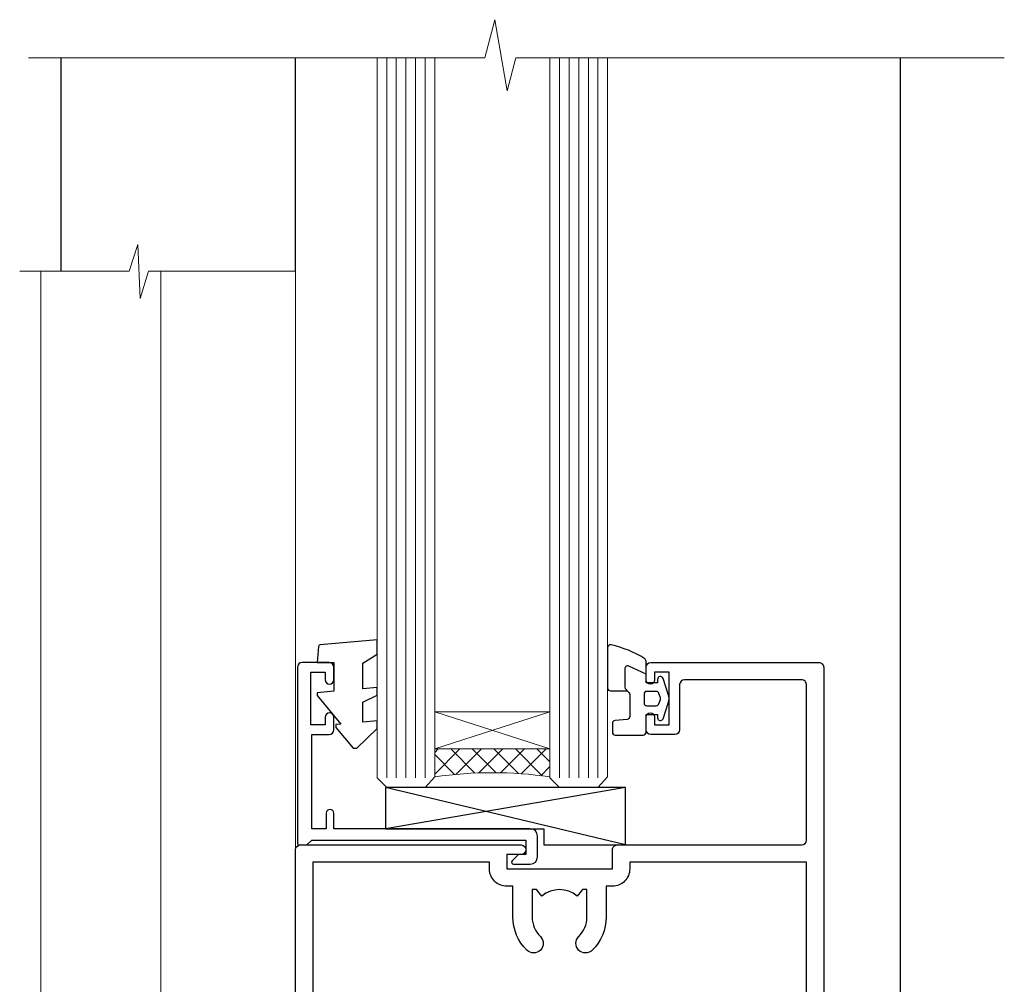
# Model space of a CAD drawing. Units: millimetres. Extents: x 0 to 419912, y -431 to 1143.
# Drawn here: x 5517 to 5620, y 267 to 367 of the extents above; entities that cross this region are included whole.
import ezdxf

# ---------------------------------------------------------------- set-up
doc = ezdxf.new("R2010")
doc.units = ezdxf.units.MM
doc.layers.add('Aluminium Systems Ltd Joinery Detail', color=7, linetype='Continuous')

# ---------------------------------------------------------------- blocks, each defined once
blk = doc.blocks.new('A787-21645')
at = {"flags": 128}
for points in [[(23.49999961000304, 57.9999999231205, -0.9999999999999999), (23.49999961000304, 56.9999999231205), (22.00000484630874, 56.99999992311987), (22.00000484630874, 55.49999992312004), (32.99999477110833, 55.49999992312001), (32.99999477110833, 57.49999992312183, -0.4142135623731283), (33.49999477110833, 57.99999992312189), (52.69999980875656, 57.99999992312186, 0.414213562373095), (53.19999980875656, 58.49999992312186), (53.19999980875656, 74.69999992312515, 0.414213562373095), (52.69999980875656, 75.19999992312526), (40.49999980870854, 75.19999992312293, 0.414213562373095), (39.99999980870854, 74.69999992312293), (39.99999980870854, 69.99999992312232, -0.414213562373095), (39.49999980870854, 69.49999992312232), (36.99999980870672, 69.49999992312232, -0.414213562373095), (36.49999980870672, 69.99999992312232), (36.49999980870672, 71.29999992312523, -0.9999999999999999), (37.39999980870817, 71.29999992312523), (37.39999980870817, 70.49999992312232), (38.89999980870817, 70.49999992312232), (38.89999980870817, 75.99999992312232), (37.39999980870817, 75.99999992312232), (37.39999980870817, 75.19999992312668, -0.9999999999999999), (36.49999980870672, 75.19999992312668), (36.4999998087431, 76.49999992312232, -0.414213562373095), (36.9999998087431, 76.99999992312232), (54.4999998087431, 76.9999999231255, -0.4142135623731616), (54.9999998087431, 76.4999999231255), (54.9999998087431, 0.4999999231368975, -0.414213562373095), (54.4999998087431, -7.686310254939599e-08), (53.69999980874383, -7.686310254939599e-08, -0.414213562373095), (53.19999980874383, 0.4999999231368975), (53.19999980874383, 3.499999923122772, 0.414213562373095), (52.69999980875656, 3.999999923122772), (33.49999477110833, 3.999999923122743, -0.4142135623731283), (32.99999477110833, 4.4999999231228), (32.99999477110833, 6.499999923124619), (22.00000484630419, 6.499999923124562), (22.00000484630419, 4.4999999231228, -0.4142135623731283), (21.50000484630419, 3.999999923122743), (2.299999808747828, 3.999999923122772, 0.414213562373095), (1.799999808747828, 3.499999923122772), (1.799999808747828, 0.4999999231368975, -0.414213562373095), (1.299999808747828, -7.686310254939599e-08), (0.4999998087467361, -7.686310254939599e-08, -0.414213562373095), (-1.912532638925768e-07, 0.4999999231368975), (-1.91252354397875e-07, 57.49999992312186, -0.414213562373095), (0.4999998087476456, 57.99999992312186)], [(20.20000484630947, 6.499999923125728, -0.4142135623730996), (22.00000484630874, 8.299999923125739), (22.64999980870635, 8.299999923125739), (22.64999980870635, 11.50000076143286, -0.2010392773484044), (24.09870110740832, 14.95740833713879, -0.9999999999999999), (25.50129851000548, 13.53167325437343, 0.2010392773484157), (24.64999980870635, 11.50000076143291), (24.64999980870635, 8.650000761432779), (25.10856585985204, 8.650000761432779), (25.66805512110005, 9.31677409854322, 0.3639702342660435), (29.33194449631247, 9.316774098543306), (29.89143375755958, 8.650000761432779), (30.34999980870617, 8.650000761432779), (30.34999980870617, 11.50000076143294, 0.2010392773484119), (29.49870110740704, 13.53167325437346, -1.00000000000001), (30.90129851000421, 14.95740833713884, -0.2010392773484095), (32.34999980870617, 11.50000076143291), (32.34999980870617, 8.299999923125796), (32.99999477110833, 8.299999923125739, -0.414213562373095), (34.79999477110761, 6.499999923125756), (34.79999477110761, 5.799999923123551), (53.19999980871654, 5.79999992312483), (53.19999980871563, 56.1999999231198), (34.79999477110761, 56.19999992312108), (34.79999477110761, 55.49999992311891, -0.4142135623731044), (32.99999477110833, 53.69999992311892), (32.34999980871072, 53.6999999231189), (32.34999980870617, 50.49999908481172, -0.2010392773484095), (30.90129851000421, 47.04259150910579, -0.9999999999999997), (29.49870110740704, 48.4683265918712, 0.2010392773484074), (30.34999980870617, 50.49999908481172), (30.34999980870617, 53.34999908481186), (29.89143375755958, 53.34999908481186), (29.33194449631247, 52.68322574770133, 0.3639702342660399), (25.66805512110005, 52.68322574770136), (25.10856585985204, 53.34999908481186), (24.64999980870635, 53.34999908481186), (24.64999980870635, 50.49999908481172, 0.2010392773484072), (25.50129851000548, 48.4683265918712, -0.9999999999999897), (24.09870110740832, 47.04259150910582, -0.2010392773484001), (22.64999980870635, 50.49999908481172), (22.64999980870635, 53.6999999231189), (22.00000484630874, 53.6999999231189, -0.4142135623731044), (20.20000484630947, 55.49999992311891), (20.20000484630947, 56.19999992312131), (1.7999998087069, 56.19999992312231), (1.7999998087069, 5.799999923122328), (20.20000484630947, 5.799999923123295)]]:
    blk.add_lwpolyline(points, format="xyb", close=True, dxfattribs=at)
blk = doc.blocks.new('C438-21617')
at = {"flags": 128}
blk.add_lwpolyline([(1.499999967791013, 3.699999993124436), (1.499999967791013, 13.49999999312371), (3.299999967819844, 13.49999999312337, 0.4142135623720295), (3.799999967820185, 13.99999999312189), (3.799999967819844, 15.29999999312662, 0.9999999999999999), (2.899999967825664, 15.29999999312662), (2.899999967825664, 14.49999999312371), (1.399999967825664, 14.49999999312371), (1.399999967825664, 19.99999999312371), (2.899999967825664, 19.99999999312371), (2.899999967825664, 19.19999999312807, 0.9999999999999999), (3.799999967819844, 19.19999999312807), (3.799999967819844, 20.49999999312371, 0.414213562373095), (3.299999967819844, 20.99999999312371), (0.4999999678196616, 20.99999999312371, 0.414213562373095), (-3.218033839402779e-08, 20.49999999312371), (-3.218033839402779e-08, 2.199999993124436, 0.4142135623724291), (0.1999999678199345, 1.999999993123708), (0.9999999678196616, 1.999999993123708), (1.499999967819662, 2.499999993123708), (23.79999996782121, 2.499999993123708), (23.79999996782121, 0.9999999931237085), (23.01714196782072, 0.9999999931237085), (22.35856332405942, 0.3414213493592229, 0.6681786379198802), (22.49998468029557, -6.876291536173085e-09), (24.24998996782128, -6.876291536173085e-09, 0.414213562373095), (24.99998996782128, 0.7499999931237085), (24.99998996782128, 2.949999993124436, 0.414213562373095), (24.24998996782128, 3.699999993124436), (3.799999967823425, 3.699999993124436), (3.799999967823481, 5.299999993122867, 0.9999999999999999), (2.999999967824209, 5.299999993122867), (2.999999967824266, 3.699999993124436)], format="xyb", close=True, dxfattribs=at)
blk = doc.blocks.new('CO112-Comp')
blk.add_lwpolyline([(-2.40000000000007, 2.549999999999727), (-4.173214521477782, 3.376863510916451, 0.5486187866266629), (-4.600000000000001, 3.104971174805428), (-4.600000000000115, 1.174264068711523, 0.1989123673796485), (-4.512132034356092, 0.9621320343555908), (-4.187867965644138, 0.6378679656437498, -0.1989123673796545), (-4.100000000000229, 0.4257359312878179), (-4.100000000000001, -1.867621053448261, -0.3888787318529966), (-4.373853277175705, -2.166479462875827), (-5.62614672282448, -2.27604094277774, 0.3888787318529857), (-5.900000000000297, -2.574899352205307), (-5.900000000000183, -3.500000000000227, 0.414213562373095), (-5.600000000000229, -3.800000000000182), (-2.700000000000138, -3.800000000000182, 0.4142135623730795), (-2.40000000000007, -3.500000000000227), (-2.40000000000007, -1.650000000000205), (-1.200000000000252, -1.650000000000205), (-1.200000000000252, -2.000000000000227, 0.8512240770329532), (-0.6153026492116638, -2.094590794763576), (-0.07651324605726728, -0.4729539738173116, 0.1617773616314338), (-0.07651324605726728, 0.4729539738173116), (-0.6153026492115501, 2.094590794763576, 0.8512240770330307), (-1.200000000000138, 1.999999999999773), (-1.200000000000138, 1.64999999999975), (-2.40000000000007, 1.64999999999975), (-2.40000000000007, 3.899999999999864, 0.2573433522284663), (-2.539810225881284, 4.153651801230905, 0.08655377045350035), (-6.035137328684941, 5.592904137679353, 0.4795836626625757), (-6.399999999999956, 5.299999999999727), (-6.400000000000183, 1.099999999999682, 0.4142135623730932), (-6.100000000000229, 0.7999999999997272), (-4.350000000000229, 0.7999999999997272)], format="xyb")
blk.add_lwpolyline([(-1.333387482443846, 0.7499999999997726), (-2.299999999999819, 0.7499999999997726, 0.414213562373095), (-2.599999999999887, 0.4499999999998181), (-2.600000000000001, -0.4500000000002728, 0.4142135623731504), (-2.300000000000046, -0.7500000000002274), (-1.33338748244396, -0.7500000000002274, 0.3230919796660772), (-1.04869013165544, -0.5445907947637352), (-0.9306052984229392, -0.1891815895269247, 0.1617773616314338), (-0.9306052984228255, 0.1891815895269247), (-1.048690131655213, 0.5445907947632804, 0.3230919796661059)], format="xyb", close=True)
blk = doc.blocks.new('EL272')
for p, q in [((25, 6), (0, 1.700000000000003)), ((25, 0), (0, 6))]:
    blk.add_line(p, q)
blk.add_lwpolyline([(16.5, 0), (25, 0), (25, 6), (0, 6), (0, 1.700000000000003), (16.5, 1.700000000000003)], close=True)
blk = doc.blocks.new('DY445')
blk.add_lwpolyline([(4.749999978884219, 8.84397432038677), (6.249999978884219, 9.781278348250755), (6.249999978884226, 11.28127834825076), (0.3278039087574705, 10.7631533289369, 0.3639702342661976), (0.1459961176886502, 10.58134553786808), (-2.111577046548518e-08, 8.912602035332263), (1.749999978884219, 8.912602035332256), (1.749999978884226, 5.912602035332263), (-2.111577046548518e-08, 5.759496874161904), (-2.111577046548518e-08, 5.459496874161893), (2.488722065170698, 2.493553386861443), (1.949999978884229, 2.446421311520339), (1.949999978884229, 2.146421311520335), (3.751061303803276, 7.065573015552218e-09), (4.1545633216341, 7.065573015552218e-09), (6.249999978884219, 2.022622564681807), (6.249999978884205, 2.822622564681811), (4.749999978884226, 2.691389569392932), (4.749999978884219, 4.774702138350111), (6.249999978884212, 5.506301021198897), (6.249999978884212, 6.306301021198916), (4.749999978884219, 6.175068025910026)], format="xyb", close=True)
blk = doc.blocks.new('AC40 Bifold Door Sill')
at = {"layer": 'Aluminium Systems Ltd Joinery Detail', "lineweight": 5}
h = blk.add_hatch(dxfattribs=at)
h.set_pattern_fill('NET', color=256, scale=0.5, angle=-45.00000000000003)
h.set_pattern_definition([(314.9999999999999, (-1059.023702601487, -8.96086684803575), (1.122532015133645, 1.122532015133644), []), (44.99999999999994, (-1059.023702601487, -8.96086684803575), (-1.122532015133644, 1.122532015133645), [])])
edge = h.paths.add_edge_path(flags=16)
edge.add_line((-103.5908791804122, 110.3060085462714), (-103.59087918041, 110.2144264766032))
edge.add_arc((-114.1981377929542, 105.3060085462232), 11.68787841537862, 384.8319352716503, 385.3276199955537)
edge.add_line((-103.633739946783, 110.3060085462714), (-103.5908791804122, 110.3060085462714))
edge = h.paths.add_edge_path()
edge.add_arc((-99.5109806002456, 66.92735403967365), 41.40080368300143, 441.65171969990297, 458.3175604671623, ccw=False)
edge.add_line((-93.49999900002695, 107.8894663606991), (-93.49999900002695, 110.8003980528958))
edge.add_line((-93.49999900002695, 110.8003980528958), (-105.4999990000275, 110.8003980528813))
edge.add_line((-105.4999990000269, 110.8003980528813), (-105.4999990000258, 107.8926833341584))
at = {"layer": 'Aluminium Systems Ltd Joinery Detail'}
for p, q in [((-144.4037174771429, 160.5751524970149), (-144.4037174771429, 182.7673525063619)), ((-119.9999980493676, 160.5751524970149), (-119.9999980493676, 182.7673525063619)), ((-56.99999899998238, 55.39173075943398), (-56.99999899998238, 182.7673525063619))]:
    blk.add_line(p, q, dxfattribs=at)
at = {"layer": 'Aluminium Systems Ltd Joinery Detail', "lineweight": 5, "ltscale": 3}
for p, q in [((-110.4999990000269, 107.7999834603872), (-110.4999990000269, 182.7673525063619)), ((-109.4999990000269, 107.7999834603872), (-109.4999990000269, 182.7673525063619)), ((-108.4999990000269, 107.7999834603872), (-108.4999990000269, 182.7673525063619)), ((-107.4999990000269, 107.7999834603872), (-107.4999990000269, 182.7673525063619)), ((-106.4999990000269, 107.7999834603872), (-106.4999990000269, 182.7673525063619)), ((-92.49999900002695, 107.7999834603836), (-92.49999900002695, 182.7673525063619)), ((-91.49999900002695, 107.7999834603836), (-91.49999900002695, 182.7673525063619)), ((-90.49999900002695, 107.7999834603836), (-90.49999900002695, 182.7673525063619)), ((-89.49999900002695, 107.7999834603836), (-89.49999900002695, 182.7673525063619)), ((-88.49999900002695, 107.7999834603836), (-88.49999900002695, 182.7673525063619))]:
    blk.add_line(p, q, dxfattribs=at)
at = {"layer": 'Aluminium Systems Ltd Joinery Detail', "lineweight": 5}
for p, q in [((-105.4999990000269, 114.6717390280467), (-93.49999900002695, 110.8003980528813)), ((-105.4999990000269, 110.8003980528813), (-93.49999900002695, 114.6717390280467))]:
    blk.add_line(p, q, dxfattribs=at)
at = {"layer": 'Aluminium Systems Ltd Joinery Detail', "linetype": 'Continuous', "lineweight": 5, "ltscale": 0.12}
blk.add_lwpolyline([(-46.19665252398045, 182.7673525063619), (-97.0673453159261, 182.7673525063619), (-97.9710557244116, 179.3334487873253), (-99.23764898777972, 186.751473695087), (-100.275012182291, 182.7673525063619), (-147.806554808838, 182.7673525063619)], dxfattribs=at)
at = {"layer": 'Aluminium Systems Ltd Joinery Detail', "lineweight": 5}
for points in [[(-105.4999990000269, 182.7673525063619), (-105.4999990000269, 107.8934475057979), (-106.5030750846217, 106.7999834603872), (-110.4999373479532, 106.7999834603872), (-111.4999990000269, 107.7999834603872), (-111.4999990000269, 182.7673525063619)], [(-87.49999900002695, 182.7673525063619), (-87.49999900002695, 107.8934475057943), (-88.50307508462174, 106.7999834603836), (-92.49993734795316, 106.7999834603836), (-93.49999900002695, 107.7999834603836), (-93.49999900002695, 182.7673525063619)], [(-119.9999980493676, 160.5751524970149), (-120.0018425937506, 42.23404298001535), (-146.5018425937506, 42.23404298001535), (-146.5018425937506, 160.5751524970149)], [(-134.0018425937506, 42.23404298001535), (-134.0018425937506, 160.5751524970149)]]:
    blk.add_lwpolyline(points, dxfattribs=at)
at = {"layer": 'Aluminium Systems Ltd Joinery Detail', "linetype": 'Continuous', "lineweight": 5}
blk.add_lwpolyline([(-119.9999980493676, 160.5751524970149), (-135.2910115759378, 160.5751524970149), (-136.1545169065512, 157.7125578821253), (-136.4045169065512, 163.3509873027544), (-137.309014976604, 160.5751524970149), (-148.7085375615434, 160.5751524970149)], dxfattribs=at)
at = {"layer": 'Aluminium Systems Ltd Joinery Detail', "lineweight": 5}
blk.add_lwpolyline([(-105.4999990000269, 110.8003980528813), (-93.49999900002695, 110.8003980528813), (-93.49999900002695, 114.6717390280467), (-105.4999990000269, 114.6717390280467)], close=True, dxfattribs=at)
blk.add_arc((-99.48889558409974, 66.47770105924812), 41.85045658126739, 81.77259702378446, 98.25812280927978, dxfattribs=at)
at = {"layer": 'Aluminium Systems Ltd Joinery Detail'}
for name, p in [('DY445', (-117.7452038536703, 110.8956318684034)), ('CO112-Comp', (-81.09999900002731, 116.0499834603872)), ('A787-21645', (-119.9999988087347, 42.79998353726498)), ('C438-21617', (-119.7999989678419, 98.79998346726302)), ('EL272', (-110.6360049933346, 100.7999834603872))]:
    blk.add_blockref(name, p, dxfattribs=at)

msp = doc.modelspace()

# ---------------------------------------------------------------- block references
at = {"layer": 'Aluminium Systems Ltd Joinery Detail'}
msp.add_blockref('AC40 Bifold Door Sill', (5666.155159743389, 180.4288059343526, 1.000000000000013), dxfattribs=at)

doc.saveas('drawing.dxf')
